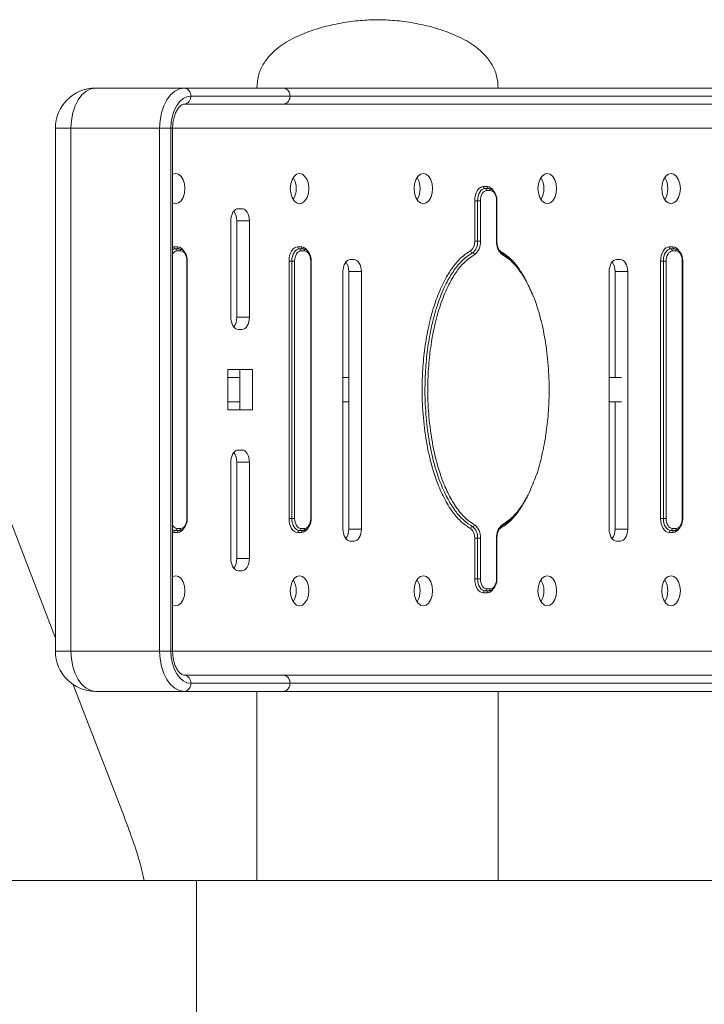
# Model space of a CAD drawing. Units: millimetres. Extents: x 0 to 420, y 0 to 297.
# Drawn here: x 160 to 168, y 58 to 70 of the extents above; entities that cross this region are included whole.
import ezdxf

# ---------------------------------------------------------------- set-up
doc = ezdxf.new("R2010")
doc.units = ezdxf.units.MM

msp = doc.modelspace()

# ---------------------------------------------------------------- linework, layer by layer
at = {"color": 7, "linetype": 'Continuous', "lineweight": 15}
for p, q in [((161.57802, 69.446893), (160.474805, 69.446893)), ((161.57802, 69.446893), (162.802576, 69.446893)), ((162.802576, 69.446893), (170.511877, 69.446893)), ((162.891223, 69.346893), (161.656821, 69.346893)), ((170.580833, 69.346893), (162.891223, 69.346893)), ((162.802576, 69.246893), (161.57802, 69.246893)), ((170.511877, 69.246893), (162.802576, 69.246893)), ((159.974805, 68.946893), (159.974805, 62.446893)), ((161.270189, 68.946893), (160.166974, 68.946893)), ((160.166974, 68.946893), (160.166974, 62.446893)), ((161.410556, 68.946893), (161.270189, 68.946893)), ((161.270189, 62.446893), (161.270189, 68.946893)), ((161.410556, 68.946893), (161.410556, 62.446893)), ((161.431755, 62.446893), (161.431755, 68.946893)), ((159.974805, 62.607805), (157.56138, 68.882804)), ((165.294521, 68.221893), (165.340696, 68.221893)), ((165.314222, 68.196893), (165.360396, 68.196893)), ((165.380096, 68.171893), (165.333922, 68.171893)), ((162.293172, 67.946893), (162.246997, 67.946893)), ((165.186781, 67.541426), (165.186781, 68.046893)), ((165.186781, 68.046893), (165.221872, 68.046893)), ((165.221872, 67.541426), (165.221872, 68.046893)), ((165.221872, 68.046893), (165.256964, 68.046893)), ((165.256964, 68.046893), (165.256964, 67.541426)), ((165.457054, 67.541426), (165.457054, 68.046893)), ((165.462354, 67.541426), (165.462354, 68.046893)), ((162.154648, 67.796893), (162.154648, 66.596893)), ((162.227919, 67.796893), (162.385521, 67.796893)), ((162.227919, 67.796893), (162.227919, 66.596893)), ((162.385521, 66.596893), (162.385521, 67.796893)), ((161.446637, 67.471893), (161.492812, 67.471893)), ((162.985791, 67.471893), (163.031965, 67.471893)), ((165.186781, 67.541426), (165.221872, 67.541426)), ((165.221872, 67.541426), (165.256964, 67.541426)), ((167.603252, 67.471893), (167.649426, 67.471893)), ((161.466337, 67.446893), (161.512512, 67.446893)), ((161.532212, 67.421893), (161.486038, 67.421893)), ((163.005491, 67.446893), (163.051666, 67.446893)), ((163.071366, 67.421893), (163.025191, 67.421893)), ((167.622952, 67.446893), (167.669127, 67.446893)), ((167.688827, 67.421893), (167.642652, 67.421893)), ((161.60917, 64.096893), (161.60917, 67.296893)), ((161.61447, 64.096893), (161.61447, 67.296893)), ((162.87805, 64.096893), (162.87805, 67.296893)), ((162.913142, 67.296893), (162.87805, 67.296893)), ((162.948234, 67.296893), (162.913142, 67.296893)), ((162.913142, 64.096893), (162.913142, 67.296893)), ((162.948234, 67.296893), (162.948234, 64.096893)), ((163.148324, 64.096893), (163.148324, 67.296893)), ((163.153623, 64.096893), (163.153623, 67.296893)), ((163.686106, 67.314879), (163.639931, 67.314879)), ((166.995286, 67.314879), (166.949112, 67.314879)), ((167.495511, 64.096893), (167.495511, 67.296893)), ((167.495511, 67.296893), (167.530603, 67.296893)), ((167.530603, 67.296893), (167.565695, 67.296893)), ((167.530603, 64.096893), (167.530603, 67.296893)), ((167.565695, 67.296893), (167.565695, 64.096893)), ((167.765785, 64.096893), (167.765785, 67.296893)), ((167.771084, 64.096893), (167.771084, 67.296893)), ((163.547582, 67.164879), (163.547582, 63.964879)), ((163.620853, 67.164879), (163.778455, 67.164879)), ((163.620853, 67.164879), (163.620853, 63.964879)), ((163.778455, 63.964879), (163.778455, 67.164879)), ((165.759637, 67.158923), (165.793883, 67.100403)), ((166.856762, 67.164879), (166.856762, 63.964879)), ((166.930033, 67.164879), (167.087635, 67.164879)), ((166.930033, 67.164879), (166.930033, 65.846893)), ((167.087635, 63.964879), (167.087635, 67.164879)), ((162.227919, 66.596893), (162.385521, 66.596893)), ((162.246997, 66.446893), (162.293172, 66.446893)), ((162.424, 65.946893), (162.116169, 65.946893)), ((162.116169, 65.946893), (162.116169, 65.446893)), ((162.266398, 65.946893), (162.266398, 65.446893)), ((162.424, 65.446893), (162.424, 65.946893)), ((162.116169, 65.846893), (162.266398, 65.846893)), ((163.547582, 65.846893), (163.620853, 65.846893)), ((166.856762, 65.846893), (167.009868, 65.846893)), ((162.266398, 65.546893), (162.116169, 65.546893)), ((163.547582, 65.546893), (163.620853, 65.546893)), ((166.856762, 65.546893), (167.009868, 65.546893)), ((166.930033, 65.546893), (166.930033, 63.964879)), ((162.116169, 65.446893), (162.424, 65.446893)), ((162.293172, 64.946893), (162.246997, 64.946893)), ((162.154648, 64.796893), (162.154648, 63.596893)), ((162.227919, 64.796893), (162.385521, 64.796893)), ((162.227919, 64.796893), (162.227919, 63.596893)), ((162.385521, 63.596893), (162.385521, 64.796893)), ((162.913142, 64.096893), (162.87805, 64.096893)), ((162.948234, 64.096893), (162.913142, 64.096893)), ((167.495511, 64.096893), (167.530603, 64.096893)), ((167.530603, 64.096893), (167.565695, 64.096893)), ((161.492812, 63.921893), (161.446637, 63.921893)), ((161.512512, 63.946893), (161.466337, 63.946893)), ((161.486038, 63.971893), (161.532212, 63.971893)), ((163.031965, 63.921893), (162.985791, 63.921893)), ((163.051666, 63.946893), (163.005491, 63.946893)), ((163.025191, 63.971893), (163.071366, 63.971893)), ((163.620853, 63.964879), (163.778455, 63.964879)), ((166.930033, 63.964879), (167.087635, 63.964879)), ((167.649426, 63.921893), (167.603252, 63.921893)), ((167.669127, 63.946893), (167.622952, 63.946893)), ((167.642652, 63.971893), (167.688827, 63.971893)), ((163.639931, 63.814879), (163.686106, 63.814879)), ((165.186781, 63.346893), (165.186781, 63.85236)), ((165.221872, 63.85236), (165.186781, 63.85236)), ((165.256964, 63.85236), (165.221872, 63.85236)), ((165.221872, 63.346893), (165.221872, 63.85236)), ((165.256964, 63.85236), (165.256964, 63.346893)), ((165.457054, 63.346893), (165.457054, 63.85236)), ((165.462354, 63.346893), (165.462354, 63.85236)), ((166.949112, 63.814879), (166.995286, 63.814879)), ((162.227919, 63.596893), (162.385521, 63.596893)), ((162.246997, 63.446893), (162.293172, 63.446893)), ((165.221872, 63.346893), (165.186781, 63.346893)), ((165.256964, 63.346893), (165.221872, 63.346893)), ((165.340696, 63.171893), (165.294521, 63.171893)), ((165.360396, 63.196893), (165.314222, 63.196893)), ((165.333922, 63.221893), (165.380096, 63.221893)), ((161.270189, 62.446893), (160.166974, 62.446893)), ((161.410556, 62.446893), (161.270189, 62.446893)), ((161.57802, 62.146893), (162.802576, 62.146893)), ((162.802576, 62.146893), (170.511877, 62.146893)), ((160.828096, 60.389214), (160.193512, 62.039158)), ((161.57802, 61.946893), (160.474805, 61.946893)), ((162.802576, 61.946893), (161.57802, 61.946893)), ((161.656821, 62.046893), (162.891223, 62.046893)), ((162.47799, 61.946893), (162.47799, 59.596893)), ((170.511877, 61.946893), (162.802576, 61.946893)), ((162.891223, 62.046893), (170.580833, 62.046893)), ((165.47799, 59.596893), (165.47799, 61.946893)), ((161.72799, 59.596893), (156.32799, 59.596893)), ((171.72799, 59.596893), (161.72799, 59.596893))]:
    msp.add_line(p, q, dxfattribs=at)
at = {"color": 8, "linetype": 'Continuous', "lineweight": 15}
for p, q in [((159.974805, 68.946893), (160.166974, 68.946893)), ((161.431755, 68.946893), (161.410556, 68.946893)), ((161.431755, 68.946893), (170.396816, 68.946893)), ((165.462354, 68.046893), (165.457054, 68.046893)), ((161.431755, 67.470216), (161.446637, 67.471893)), ((165.462354, 67.541426), (165.457054, 67.541426)), ((161.61447, 67.296893), (161.60917, 67.296893)), ((163.153623, 67.296893), (163.148324, 67.296893)), ((167.765785, 67.296893), (167.771084, 67.296893)), ((161.61447, 64.096893), (161.60917, 64.096893)), ((163.153623, 64.096893), (163.148324, 64.096893)), ((167.765785, 64.096893), (167.771084, 64.096893)), ((161.446637, 63.921893), (161.431755, 63.92357)), ((165.457054, 63.85236), (165.462352, 63.85236)), ((165.457054, 63.346893), (165.462354, 63.346893)), ((159.974805, 62.446893), (160.166974, 62.446893)), ((161.431755, 62.446893), (161.410556, 62.446893)), ((170.396816, 62.446893), (161.431755, 62.446893)), ((161.72799, 59.596893), (161.72799, 55.796893))]:
    msp.add_line(p, q, dxfattribs=at)
at = {"color": 7, "linetype": 'Continuous', "lineweight": 15, "flags": 128}
for points in [[(160.474805, 69.446893), (160.41475, 69.437286), (160.357003, 69.408833), (160.303783, 69.362628), (160.257135, 69.300446), (160.218853, 69.224678), (160.190406, 69.138235), (160.172889, 69.044438), (160.166974, 68.946893)], [(161.270189, 68.946893), (161.276104, 69.044438), (161.293621, 69.138235), (161.322068, 69.224678), (161.360351, 69.300446), (161.406998, 69.362628), (161.460218, 69.408833), (161.517965, 69.437286), (161.57802, 69.446893)], [(161.656821, 69.346893), (161.608777, 69.339207), (161.562579, 69.316445), (161.520004, 69.279481), (161.482685, 69.229736), (161.452059, 69.169121), (161.429302, 69.099966), (161.415288, 69.024929), (161.410556, 68.946893)], [(161.585161, 68.196893), (161.579511, 68.254834), (161.563114, 68.307103), (161.537576, 68.348584), (161.505396, 68.375216), (161.469724, 68.384393), (161.434053, 68.375216), (161.431755, 68.37396)], [(163.124315, 68.196893), (163.118665, 68.254834), (163.102268, 68.307103), (163.07673, 68.348584), (163.04455, 68.375216), (163.008878, 68.384393), (162.973206, 68.375216), (162.941026, 68.348584), (162.915488, 68.307103), (162.899091, 68.254834), (162.893442, 68.196893), (162.899091, 68.138952), (162.915488, 68.086683), (162.941026, 68.045202), (162.973206, 68.01857), (163.008878, 68.009393), (163.04455, 68.01857), (163.07673, 68.045202), (163.102268, 68.086683), (163.118665, 68.138952), (163.124315, 68.196893)], [(164.663468, 68.196893), (164.657818, 68.254834), (164.641422, 68.307103), (164.615884, 68.348584), (164.583704, 68.375216), (164.548032, 68.384393), (164.51236, 68.375216), (164.48018, 68.348584), (164.454642, 68.307103), (164.438245, 68.254834), (164.432595, 68.196893), (164.438245, 68.138952), (164.454642, 68.086683), (164.48018, 68.045202), (164.51236, 68.01857), (164.548032, 68.009393), (164.583704, 68.01857), (164.615884, 68.045202), (164.641422, 68.086683), (164.657818, 68.138952), (164.663468, 68.196893)], [(165.971749, 68.196893), (165.977399, 68.138952), (165.993795, 68.086683), (166.019334, 68.045202), (166.051514, 68.01857), (166.087185, 68.009393), (166.122857, 68.01857), (166.155037, 68.045202), (166.180576, 68.086683), (166.196972, 68.138952), (166.202622, 68.196893), (166.196972, 68.254834), (166.180576, 68.307103), (166.155037, 68.348584), (166.122857, 68.375216), (166.087185, 68.384393), (166.051514, 68.375216), (166.019334, 68.348584), (165.993795, 68.307103), (165.977399, 68.254834), (165.971749, 68.196893)], [(167.510903, 68.196893), (167.516552, 68.138952), (167.532949, 68.086683), (167.558487, 68.045202), (167.590667, 68.01857), (167.626339, 68.009393), (167.662011, 68.01857), (167.694191, 68.045202), (167.719729, 68.086683), (167.736126, 68.138952), (167.741776, 68.196893), (167.736126, 68.254834), (167.719729, 68.307103), (167.694191, 68.348584), (167.662011, 68.375216), (167.626339, 68.384393), (167.590667, 68.375216), (167.558487, 68.348584), (167.532949, 68.307103), (167.516552, 68.254834), (167.510903, 68.196893)], [(161.431755, 68.019826), (161.434053, 68.01857), (161.469724, 68.009393), (161.505396, 68.01857), (161.537576, 68.045202), (161.563114, 68.086683), (161.579511, 68.138952), (161.585161, 68.196893)], [(165.186781, 68.046893), (165.188851, 68.081034), (165.194982, 68.113863), (165.204938, 68.144118), (165.218337, 68.170637), (165.234664, 68.1924), (165.253291, 68.208572), (165.273502, 68.21853), (165.294521, 68.221893)], [(165.221872, 68.046893), (165.223647, 68.076157), (165.228902, 68.104296), (165.237436, 68.130229), (165.248921, 68.152959), (165.262915, 68.171613), (165.278881, 68.185475), (165.296205, 68.194011), (165.314222, 68.196893)], [(165.333922, 68.171893), (165.318908, 68.169491), (165.304471, 68.162378), (165.291166, 68.150827), (165.279505, 68.135281), (165.269934, 68.116339), (165.262822, 68.094728), (165.258443, 68.071279), (165.256964, 68.046893)], [(165.457054, 68.046893), (165.455575, 68.071279), (165.451196, 68.094728), (165.444084, 68.116339), (165.434514, 68.135281), (165.422852, 68.150827), (165.409547, 68.162378), (165.39511, 68.169491), (165.380096, 68.171893)], [(162.246997, 67.946893), (162.228981, 67.944011), (162.211656, 67.935475), (162.195691, 67.921613), (162.181696, 67.902959), (162.170211, 67.880229), (162.161677, 67.854296), (162.156422, 67.826157), (162.154648, 67.796893)], [(162.385521, 67.796893), (162.383746, 67.826157), (162.378491, 67.854296), (162.369957, 67.880229), (162.358472, 67.902959), (162.344478, 67.921613), (162.328512, 67.935475), (162.311188, 67.944011), (162.293172, 67.946893)], [(162.87805, 67.296893), (162.88012, 67.331034), (162.886251, 67.363863), (162.896208, 67.394118), (162.909607, 67.420637), (162.925933, 67.4424), (162.94456, 67.458572), (162.964772, 67.46853), (162.985791, 67.471893)], [(167.495511, 67.296893), (167.497581, 67.331034), (167.503712, 67.363863), (167.513669, 67.394118), (167.527068, 67.420637), (167.543394, 67.4424), (167.562021, 67.458572), (167.582233, 67.46853), (167.603252, 67.471893)], [(161.60917, 67.296893), (161.607691, 67.321279), (161.603312, 67.344728), (161.5962, 67.366339), (161.58663, 67.385281), (161.574968, 67.400827), (161.561663, 67.412378), (161.547226, 67.419491), (161.532212, 67.421893)], [(162.913142, 67.296893), (162.914916, 67.326157), (162.920171, 67.354296), (162.928705, 67.380229), (162.94019, 67.402959), (162.954185, 67.421613), (162.970151, 67.435475), (162.987475, 67.444011), (163.005491, 67.446893)], [(163.025191, 67.421893), (163.010178, 67.419491), (162.995741, 67.412378), (162.982436, 67.400827), (162.970774, 67.385281), (162.961203, 67.366339), (162.954092, 67.344728), (162.949712, 67.321279), (162.948234, 67.296893)], [(163.148324, 67.296893), (163.146845, 67.321279), (163.142466, 67.344728), (163.135354, 67.366339), (163.125783, 67.385281), (163.114121, 67.400827), (163.100816, 67.412378), (163.08638, 67.419491), (163.071366, 67.421893)], [(167.530603, 67.296893), (167.532377, 67.326157), (167.537633, 67.354296), (167.546167, 67.380229), (167.557651, 67.402959), (167.571646, 67.421613), (167.587612, 67.435475), (167.604936, 67.444011), (167.622952, 67.446893)], [(167.642652, 67.421893), (167.627639, 67.419491), (167.613202, 67.412378), (167.599897, 67.400827), (167.588235, 67.385281), (167.578664, 67.366339), (167.571553, 67.344728), (167.567173, 67.321279), (167.565695, 67.296893)], [(167.765785, 67.296893), (167.764306, 67.321279), (167.759927, 67.344728), (167.752815, 67.366339), (167.743244, 67.385281), (167.731582, 67.400827), (167.718277, 67.412378), (167.703841, 67.419491), (167.688827, 67.421893)], [(163.639931, 67.314879), (163.621915, 67.311997), (163.604591, 67.303461), (163.588625, 67.2896), (163.57463, 67.270945), (163.563146, 67.248215), (163.554612, 67.222282), (163.549356, 67.194143), (163.547582, 67.164879)], [(163.778455, 67.164879), (163.77668, 67.194143), (163.771425, 67.222282), (163.762891, 67.248215), (163.751406, 67.270945), (163.737412, 67.2896), (163.721446, 67.303461), (163.704122, 67.311997), (163.686106, 67.314879)], [(166.949112, 67.314879), (166.931095, 67.311997), (166.913771, 67.303461), (166.897805, 67.2896), (166.883811, 67.270945), (166.872326, 67.248215), (166.863792, 67.222282), (166.858537, 67.194143), (166.856762, 67.164879)], [(167.087635, 67.164879), (167.085861, 67.194143), (167.080606, 67.222282), (167.072072, 67.248215), (167.060587, 67.270945), (167.046593, 67.2896), (167.030627, 67.303461), (167.013303, 67.311997), (166.995286, 67.314879)], [(162.154648, 66.596893), (162.156422, 66.567629), (162.161677, 66.539491), (162.170211, 66.513557), (162.181696, 66.490827), (162.195691, 66.472173), (162.211656, 66.458311), (162.228981, 66.449775), (162.246997, 66.446893)], [(162.293172, 66.446893), (162.311188, 66.449775), (162.328512, 66.458311), (162.344478, 66.472173), (162.358472, 66.490827), (162.369957, 66.513557), (162.378491, 66.539491), (162.383746, 66.567629), (162.385521, 66.596893)], [(162.246997, 64.946893), (162.228981, 64.944011), (162.211656, 64.935475), (162.195691, 64.921613), (162.181696, 64.902959), (162.170211, 64.880229), (162.161677, 64.854296), (162.156422, 64.826157), (162.154648, 64.796893)], [(162.385521, 64.796893), (162.383746, 64.826157), (162.378491, 64.854296), (162.369957, 64.880229), (162.358472, 64.902959), (162.344478, 64.921613), (162.328512, 64.935475), (162.311188, 64.944011), (162.293172, 64.946893)], [(161.532212, 63.971893), (161.547226, 63.974295), (161.561663, 63.981408), (161.574968, 63.992959), (161.58663, 64.008505), (161.5962, 64.027447), (161.603312, 64.049058), (161.607691, 64.072507), (161.60917, 64.096893)], [(162.985791, 63.921893), (162.964772, 63.925256), (162.94456, 63.935214), (162.925933, 63.951386), (162.909607, 63.973149), (162.896208, 63.999668), (162.886251, 64.029923), (162.88012, 64.062752), (162.87805, 64.096893)], [(163.005491, 63.946893), (162.987475, 63.949775), (162.970151, 63.958311), (162.954185, 63.972173), (162.94019, 63.990827), (162.928705, 64.013557), (162.920171, 64.039491), (162.914916, 64.067629), (162.913142, 64.096893)], [(162.948234, 64.096893), (162.949712, 64.072507), (162.954092, 64.049058), (162.961203, 64.027447), (162.970774, 64.008505), (162.982436, 63.992959), (162.995741, 63.981408), (163.010178, 63.974295), (163.025191, 63.971893)], [(163.071366, 63.971893), (163.08638, 63.974295), (163.100816, 63.981408), (163.114121, 63.992959), (163.125783, 64.008505), (163.135354, 64.027447), (163.142466, 64.049058), (163.146845, 64.072507), (163.148324, 64.096893)], [(167.603252, 63.921893), (167.582233, 63.925256), (167.562021, 63.935214), (167.543394, 63.951386), (167.527068, 63.973149), (167.513669, 63.999668), (167.503712, 64.029923), (167.497581, 64.062752), (167.495511, 64.096893)], [(167.622952, 63.946893), (167.604936, 63.949775), (167.587612, 63.958311), (167.571646, 63.972173), (167.557651, 63.990827), (167.546167, 64.013557), (167.537633, 64.039491), (167.532377, 64.067629), (167.530603, 64.096893)], [(167.565695, 64.096893), (167.567173, 64.072507), (167.571553, 64.049058), (167.578664, 64.027447), (167.588235, 64.008505), (167.599897, 63.992959), (167.613202, 63.981408), (167.627639, 63.974295), (167.642652, 63.971893)], [(167.688827, 63.971893), (167.703841, 63.974295), (167.718277, 63.981408), (167.731582, 63.992959), (167.743244, 64.008505), (167.752815, 64.027447), (167.759927, 64.049058), (167.764306, 64.072507), (167.765785, 64.096893)], [(163.547582, 63.964879), (163.549356, 63.935616), (163.554612, 63.907477), (163.563146, 63.881544), (163.57463, 63.858813), (163.588625, 63.840159), (163.604591, 63.826297), (163.621915, 63.817761), (163.639931, 63.814879)], [(163.686106, 63.814879), (163.704122, 63.817761), (163.721446, 63.826297), (163.737412, 63.840159), (163.751406, 63.858813), (163.762891, 63.881544), (163.771425, 63.907477), (163.77668, 63.935616), (163.778455, 63.964879)], [(166.856762, 63.964879), (166.858537, 63.935616), (166.863792, 63.907477), (166.872326, 63.881544), (166.883811, 63.858813), (166.897805, 63.840159), (166.913771, 63.826297), (166.931095, 63.817761), (166.949112, 63.814879)], [(166.995286, 63.814879), (167.013303, 63.817761), (167.030627, 63.826297), (167.046593, 63.840159), (167.060587, 63.858813), (167.072072, 63.881544), (167.080606, 63.907477), (167.085861, 63.935616), (167.087635, 63.964879)], [(162.154648, 63.596893), (162.156422, 63.567629), (162.161677, 63.539491), (162.170211, 63.513557), (162.181696, 63.490827), (162.195691, 63.472173), (162.211656, 63.458311), (162.228981, 63.449775), (162.246997, 63.446893)], [(162.293172, 63.446893), (162.311188, 63.449775), (162.328512, 63.458311), (162.344478, 63.472173), (162.358472, 63.490827), (162.369957, 63.513557), (162.378491, 63.539491), (162.383746, 63.567629), (162.385521, 63.596893)], [(161.431755, 63.019826), (161.434053, 63.01857), (161.469724, 63.009393), (161.505396, 63.01857), (161.537576, 63.045202), (161.563114, 63.086683), (161.579511, 63.138952), (161.585161, 63.196893), (161.579511, 63.254834), (161.563114, 63.307103), (161.537576, 63.348584), (161.505396, 63.375216), (161.469724, 63.384393), (161.434053, 63.375216), (161.431755, 63.37396)], [(162.893442, 63.196893), (162.899091, 63.138952), (162.915488, 63.086683), (162.941026, 63.045202), (162.973206, 63.01857), (163.008878, 63.009393), (163.04455, 63.01857), (163.07673, 63.045202), (163.102268, 63.086683), (163.118665, 63.138952), (163.124315, 63.196893), (163.118665, 63.254834), (163.102268, 63.307103), (163.07673, 63.348584), (163.04455, 63.375216), (163.008878, 63.384393), (162.973206, 63.375216), (162.941026, 63.348584), (162.915488, 63.307103), (162.899091, 63.254834), (162.893442, 63.196893)], [(164.432595, 63.196893), (164.438245, 63.138952), (164.454642, 63.086683), (164.48018, 63.045202), (164.51236, 63.01857), (164.548032, 63.009393), (164.583704, 63.01857), (164.615884, 63.045202), (164.641422, 63.086683), (164.657818, 63.138952), (164.663468, 63.196893), (164.657818, 63.254834), (164.641422, 63.307103), (164.615884, 63.348584), (164.583704, 63.375216), (164.548032, 63.384393), (164.51236, 63.375216), (164.48018, 63.348584), (164.454642, 63.307103), (164.438245, 63.254834), (164.432595, 63.196893)], [(165.294521, 63.171893), (165.273502, 63.175256), (165.253291, 63.185214), (165.234664, 63.201386), (165.218337, 63.223149), (165.204938, 63.249668), (165.194982, 63.279923), (165.188851, 63.312752), (165.186781, 63.346893)], [(165.314222, 63.196893), (165.296205, 63.199775), (165.278881, 63.208311), (165.262915, 63.222173), (165.248921, 63.240827), (165.237436, 63.263557), (165.228902, 63.289491), (165.223647, 63.317629), (165.221872, 63.346893)], [(165.256964, 63.346893), (165.258443, 63.322507), (165.262822, 63.299058), (165.269934, 63.277447), (165.279505, 63.258505), (165.291166, 63.242959), (165.304471, 63.231408), (165.318908, 63.224295), (165.333922, 63.221893)], [(165.380096, 63.221893), (165.39511, 63.224295), (165.409547, 63.231408), (165.422852, 63.242959), (165.434514, 63.258505), (165.444084, 63.277447), (165.451196, 63.299058), (165.455575, 63.322507), (165.457054, 63.346893)], [(166.202622, 63.196893), (166.196972, 63.254834), (166.180576, 63.307103), (166.155037, 63.348584), (166.122857, 63.375216), (166.087185, 63.384393), (166.051514, 63.375216), (166.019334, 63.348584), (165.993795, 63.307103), (165.977399, 63.254834), (165.971749, 63.196893), (165.977399, 63.138952), (165.993795, 63.086683), (166.019334, 63.045202), (166.051514, 63.01857), (166.087185, 63.009393), (166.122857, 63.01857), (166.155037, 63.045202), (166.180576, 63.086683), (166.196972, 63.138952), (166.202622, 63.196893)], [(167.741776, 63.196893), (167.736126, 63.254834), (167.719729, 63.307103), (167.694191, 63.348584), (167.662011, 63.375216), (167.626339, 63.384393), (167.590667, 63.375216), (167.558487, 63.348584), (167.532949, 63.307103), (167.516552, 63.254834), (167.510903, 63.196893), (167.516552, 63.138952), (167.532949, 63.086683), (167.558487, 63.045202), (167.590667, 63.01857), (167.626339, 63.009393), (167.662011, 63.01857), (167.694191, 63.045202), (167.719729, 63.086683), (167.736126, 63.138952), (167.741776, 63.196893)], [(160.166974, 62.446893), (160.172889, 62.349348), (160.190406, 62.255551), (160.218853, 62.169108), (160.257135, 62.09334), (160.303783, 62.031158), (160.357003, 61.984953), (160.41475, 61.9565), (160.474805, 61.946893)], [(161.57802, 61.946893), (161.517965, 61.9565), (161.460218, 61.984953), (161.406998, 62.031158), (161.360351, 62.09334), (161.322068, 62.169108), (161.293621, 62.255551), (161.276104, 62.349348), (161.270189, 62.446893)], [(161.410556, 62.446893), (161.415288, 62.368857), (161.429302, 62.29382), (161.452059, 62.224665), (161.482685, 62.16405), (161.520004, 62.114305), (161.562579, 62.077341), (161.608777, 62.054579), (161.656821, 62.046893)]]:
    msp.add_lwpolyline(points, dxfattribs=at)
at = {"color": 8, "linetype": 'Continuous', "lineweight": 15, "flags": 128}
for points in [[(161.431755, 67.435979), (161.448321, 67.444011), (161.466337, 67.446893)], [(165.487622, 67.432518), (165.489971, 67.430456), (165.501021, 67.422861)], [(165.501021, 67.422861), (165.500448, 67.418235), (165.500444, 67.418128)], [(161.466337, 63.946893), (161.448321, 63.949775), (161.431755, 63.957807)], [(165.501021, 63.970925), (165.489971, 63.963331), (165.487295, 63.960966)]]:
    msp.add_lwpolyline(points, dxfattribs=at)
at = {"color": 7, "linetype": 'Continuous', "lineweight": 15}
for centre, radius, start, end in [((160.474805, 68.946893), 0.5, 90, 180), ((161.565995, 69.356369), 0.091319, 354.0438341, 82.433146), ((161.565995, 69.337417), 0.091319, 277.566854, 5.9561659), ((162.70421, 68.196893), 0.264177, 328.7577949, 31.2422051), ((164.243364, 68.196893), 0.264177, 328.7577949, 31.2422051), ((165.782518, 68.196893), 0.264177, 328.7577949, 31.2422051), ((167.321671, 68.196893), 0.264177, 328.7577949, 31.2422051), ((165.317228, 68.219524), 0.02283, 174.0438341, 262.433146), ((165.311215, 68.174262), 0.02283, 354.0438341, 82.433146), ((165.363402, 68.219524), 0.02283, 174.0438341, 262.433146), ((165.35739, 68.174262), 0.02283, 354.0438341, 82.433146), ((162.035054, 67.803253), 0.192969, 358.1113545, 35.9425722), ((161.469344, 67.469524), 0.02283, 174.0438341, 262.433146), ((161.515518, 67.469524), 0.02283, 174.0438341, 262.433146), ((163.008497, 67.469524), 0.02283, 174.0438341, 262.433146), ((163.054672, 67.469524), 0.02283, 174.0438341, 262.433146), ((165.052644, 67.529973), 0.134625, 307.2847523, 4.8802559), ((165.060908, 67.527683), 0.16155, 307.2847523, 4.8802559), ((165.069173, 67.525392), 0.188475, 307.2847523, 4.8802559), ((165.644846, 67.525392), 0.188475, 175.1197441, 232.7152477), ((167.625958, 67.469524), 0.02283, 174.0438341, 262.433146), ((167.672133, 67.469524), 0.02283, 174.0438341, 262.433146), ((161.463331, 67.424262), 0.02283, 354.0438341, 82.433146), ((161.509506, 67.424262), 0.02283, 354.0438341, 82.433146), ((163.002485, 67.424262), 0.02283, 354.0438341, 82.433146), ((163.048659, 67.424262), 0.02283, 354.0438341, 82.433146), ((165.162118, 67.427207), 0.028258, 188.8474047, 263.1978291), ((165.155424, 67.371089), 0.028258, 8.8474047, 83.1978291), ((165.514169, 67.381608), 0.01762, 339.4913317, 84.5365306), ((167.619946, 67.424262), 0.02283, 354.0438341, 82.433146), ((167.66612, 67.424262), 0.02283, 354.0438341, 82.433146), ((163.427988, 67.171239), 0.192969, 358.1113545, 35.9425722), ((166.737169, 67.171239), 0.192969, 358.1113545, 35.9425722), ((162.03866, 66.589429), 0.189405, 323.6875662, 2.2585071), ((162.035054, 64.803253), 0.192969, 358.1113545, 35.9425722), ((161.469344, 63.924262), 0.02283, 97.566854, 185.9561659), ((161.463331, 63.969524), 0.02283, 277.566854, 5.9561659), ((161.515518, 63.924262), 0.02283, 97.566854, 185.9561659), ((161.509506, 63.969524), 0.02283, 277.566854, 5.9561659), ((163.008497, 63.924262), 0.02283, 97.566854, 185.9561659), ((163.002485, 63.969524), 0.02283, 277.566854, 5.9561659), ((163.054672, 63.924262), 0.02283, 97.566854, 185.9561659), ((163.048659, 63.969524), 0.02283, 277.566854, 5.9561659), ((163.431594, 63.957415), 0.189405, 323.6875662, 2.2585071), ((165.162118, 63.966579), 0.028258, 96.8021709, 171.1525953), ((165.052644, 63.863813), 0.134625, 355.1197441, 52.7152477), ((165.155424, 64.022697), 0.028258, 276.8021709, 351.1525953), ((165.060908, 63.866103), 0.16155, 355.1197441, 52.7152477), ((165.069173, 63.868394), 0.188475, 355.1197441, 52.7152477), ((165.644846, 63.868394), 0.188475, 127.2847523, 184.8802559), ((166.740775, 63.957415), 0.189405, 323.6875662, 2.2585071), ((167.625958, 63.924262), 0.02283, 97.566854, 185.9561659), ((167.619946, 63.969524), 0.02283, 277.566854, 5.9561659), ((167.672133, 63.924262), 0.02283, 97.566854, 185.9561659), ((167.66612, 63.969524), 0.02283, 277.566854, 5.9561659), ((162.03866, 63.589429), 0.189405, 323.6875662, 2.2585071), ((162.70421, 63.196893), 0.264177, 328.7577949, 31.2422051), ((164.243364, 63.196893), 0.264177, 328.7577949, 31.2422051), ((165.782518, 63.196893), 0.264177, 328.7577949, 31.2422051), ((167.321671, 63.196893), 0.264177, 328.7577949, 31.2422051), ((165.317228, 63.174262), 0.02283, 97.566854, 185.9561659), ((165.311215, 63.219524), 0.02283, 277.566854, 5.9561659), ((165.363402, 63.174262), 0.02283, 97.566854, 185.9561659), ((165.35739, 63.219524), 0.02283, 277.566854, 5.9561659), ((160.474805, 62.446893), 0.5, 180, 270), ((161.565995, 62.056369), 0.091319, 354.0438341, 82.433146), ((161.565995, 62.037417), 0.091319, 277.566854, 5.9561659)]:
    msp.add_arc(centre, radius, start, end, dxfattribs=at)
at = {"color": 8, "linetype": 'Continuous', "lineweight": 15}
for centre, radius, start, end in [((165.333345, 68.129146), 0.093037, 28.1082643, 85.4683949), ((161.485461, 67.379146), 0.093037, 28.1082643, 85.4683949), ((163.024615, 67.379146), 0.093037, 28.1082643, 85.4683949), ((167.642076, 67.379146), 0.093037, 28.1082643, 85.4683949), ((161.49146, 67.355126), 0.066987, 94.6428493, 153.0362212), ((161.49146, 64.03866), 0.066987, 206.9637788, 265.3571507), ((161.485392, 64.014849), 0.093251, 274.5638123, 332.2233669), ((163.024545, 64.014849), 0.093251, 274.5638123, 332.2233669), ((165.512858, 64.012311), 0.01881, 301.2650688, 18.7297689), ((167.642006, 64.014849), 0.093251, 274.5638123, 332.2233669), ((165.333276, 63.264849), 0.093251, 274.5638123, 332.2233669)]:
    msp.add_arc(centre, radius, start, end, dxfattribs=at)
at = {"color": 7, "linetype": 'Continuous', "lineweight": 15}
for points, knots in [([(163.97799, 70.296893), (163.907315, 70.29475), (163.756235, 70.290167), (163.521805, 70.257342), (163.276424, 70.202756), (163.036394, 70.121046), (162.817639, 70.009771), (162.653406, 69.87821), (162.548763, 69.737469), (162.488802, 69.598586), (162.481656, 69.498327), (162.47799, 69.446893)], [0, 0, 0, 0, 0.112264644, 0.239986259, 0.375340929, 0.511173033, 0.641672806, 0.763719973, 0.841310699, 0.918590887, 1, 1, 1, 1]), ([(165.47799, 69.446893), (165.474324, 69.498327), (165.467179, 69.598586), (165.407217, 69.737469), (165.302575, 69.87821), (165.138342, 70.009771), (164.919586, 70.121046), (164.679557, 70.202756), (164.434175, 70.257342), (164.199746, 70.290167), (164.048665, 70.29475), (163.97799, 70.296893)], [0, 0, 0, 0, 0.081409113, 0.158689301, 0.236280027, 0.358327194, 0.488826967, 0.624659071, 0.760013741, 0.887735356, 1, 1, 1, 1]), ([(162.891223, 69.346893), (162.89026, 69.358033), (162.888335, 69.380311), (162.873344, 69.409998), (162.851229, 69.432761), (162.826474, 69.444572), (162.809694, 69.446872), (162.80281, 69.446892), (162.802576, 69.446893)], [0, 0, 0, 0, 0.211326357, 0.422611324, 0.635085174, 0.850099434, 0.994909273, 1, 1, 1, 1]), ([(162.802576, 69.246893), (162.80281, 69.246894), (162.809694, 69.246914), (162.826474, 69.249214), (162.851229, 69.261025), (162.873344, 69.283788), (162.888335, 69.313475), (162.89026, 69.335753), (162.891223, 69.346893)], [0, 0, 0, 0, 0.005090727, 0.149900566, 0.364914826, 0.577388676, 0.788673643, 1, 1, 1, 1]), ([(161.431755, 68.946893), (161.431982, 68.958621), (161.432653, 68.993327), (161.440225, 69.049868), (161.456734, 69.111612), (161.47962, 69.163996), (161.506268, 69.204254), (161.533443, 69.230747), (161.558543, 69.245006), (161.571169, 69.246229), (161.57802, 69.246893)], [0, 0, 0, 0, 0.067854372, 0.200799019, 0.332899849, 0.463214238, 0.5914686, 0.718629282, 0.847345211, 1, 1, 1, 1]), ([(165.462354, 68.046893), (165.462061, 68.055493), (165.461213, 68.080384), (165.451716, 68.120264), (165.431682, 68.158865), (165.40457, 68.185238), (165.379286, 68.195925), (165.364425, 68.196687), (165.360396, 68.196893)], [0, 0, 0, 0, 0.113301012, 0.327940353, 0.546336623, 0.744526497, 0.930738966, 1, 1, 1, 1]), ([(165.52289, 67.397411), (165.519125, 67.39977), (165.507617, 67.406979), (165.488616, 67.42989), (165.471429, 67.469061), (165.463326, 67.508389), (165.462602, 67.532979), (165.462354, 67.541426)], [0, 0, 0, 0, 0.122966834, 0.375888589, 0.623638754, 0.870714073, 1, 1, 1, 1]), ([(161.61447, 67.296893), (161.614177, 67.305493), (161.613329, 67.330384), (161.603832, 67.370264), (161.583798, 67.408865), (161.556686, 67.435238), (161.531401, 67.445925), (161.516541, 67.446687), (161.512512, 67.446893)], [0, 0, 0, 0, 0.113301012, 0.327940353, 0.546336623, 0.744526497, 0.930738966, 1, 1, 1, 1]), ([(163.153623, 67.296893), (163.15333, 67.305493), (163.152483, 67.330384), (163.142985, 67.370264), (163.122951, 67.408865), (163.095839, 67.435238), (163.070555, 67.445925), (163.055694, 67.446687), (163.051666, 67.446893)], [0, 0, 0, 0, 0.113301012, 0.327940353, 0.546336623, 0.744526497, 0.930738966, 1, 1, 1, 1]), ([(165.134196, 63.970925), (165.091779, 63.999209), (165.006866, 64.05583), (164.891923, 64.19623), (164.789965, 64.371386), (164.69326, 64.60368), (164.613047, 64.886822), (164.556278, 65.218969), (164.529788, 65.563761), (164.533135, 65.889121), (164.559682, 66.186531), (164.603501, 66.452914), (164.666227, 66.701962), (164.747254, 66.928306), (164.838346, 67.112266), (164.937389, 67.256009), (165.033395, 67.359142), (165.102542, 67.402852), (165.134196, 67.422861)], [0, 0, 0, 0, 0.0528471443, 0.1057908856, 0.1647912837, 0.2238744579, 0.3046865052, 0.3855944853, 0.4684287884, 0.5512753412, 0.6165272731, 0.6819862915, 0.7471424677, 0.8075430975, 0.867870281, 0.9143590314, 0.9607955989, 1, 1, 1, 1]), ([(165.158771, 63.994638), (165.123211, 64.017681), (165.052047, 64.063795), (164.948823, 64.17897), (164.85145, 64.330187), (164.753893, 64.541082), (164.670397, 64.80139), (164.607354, 65.109813), (164.571933, 65.43246), (164.564229, 65.742217), (164.578751, 66.030815), (164.610659, 66.29494), (164.662022, 66.552545), (164.734257, 66.798053), (164.821529, 67.006015), (164.918371, 67.17219), (164.997118, 67.270005), (165.077166, 67.347276), (165.124604, 67.37743), (165.158771, 67.399148)], [0, 0, 0, 0, 0.0448241428, 0.0897017008, 0.1459732574, 0.2023246915, 0.2796160027, 0.3570061435, 0.4363500846, 0.5157152324, 0.5803724779, 0.6452233606, 0.7098169913, 0.7755711526, 0.8412445961, 0.8908348837, 0.940363778, 0.9570466199, 1, 1, 1, 1]), ([(165.183346, 67.375435), (165.137463, 67.344263), (165.053229, 67.287037), (164.948445, 67.152744), (164.853087, 66.990241), (164.767275, 66.785211), (164.695992, 66.542994), (164.645261, 66.288458), (164.613716, 66.027218), (164.599361, 65.741719), (164.606977, 65.435246), (164.641996, 65.116207), (164.70426, 64.811451), (164.786569, 64.554747), (164.882583, 64.347086), (164.978078, 64.198719), (165.079111, 64.085923), (165.148615, 64.040866), (165.183346, 64.018351)], [0, 0, 0, 0, 0.059000481, 0.108313954, 0.157689761, 0.223422621, 0.289237437, 0.354105326, 0.41923193, 0.484164409, 0.563903172, 0.643620402, 0.721202639, 0.79868453, 0.854904003, 0.911042373, 0.955548304, 1, 1, 1, 1]), ([(165.515846, 67.399148), (165.550964, 67.376651), (165.622325, 67.330935), (165.723876, 67.214759), (165.793058, 67.118049), (165.823906, 67.051244), (165.826367, 67.045914)], [0, 0, 0, 0, 0.2942234059, 0.5978775661, 0.9679129563, 1, 1, 1, 1]), ([(167.771084, 67.296893), (167.770791, 67.305493), (167.769944, 67.330384), (167.760446, 67.370264), (167.740413, 67.408865), (167.7133, 67.435238), (167.688016, 67.445925), (167.673156, 67.446687), (167.669127, 67.446893)], [0, 0, 0, 0, 0.113301012, 0.327940353, 0.546336623, 0.744526497, 0.930738966, 1, 1, 1, 1]), ([(165.940343, 64.60539), (165.941247, 64.607512), (165.973564, 64.683403), (166.016391, 64.852537), (166.069195, 65.104862), (166.100184, 65.36669), (166.114702, 65.652033), (166.107005, 65.958515), (166.072118, 66.277709), (166.009422, 66.581853), (165.928559, 66.840633), (165.858116, 66.982831), (165.828497, 67.042624)], [0, 0, 0, 0, 0.002989501, 0.106900819, 0.209317086, 0.312141825, 0.414660071, 0.540555126, 0.666416186, 0.788906423, 0.911238231, 1, 1, 1, 1]), ([(165.845291, 64.383777), (165.843996, 64.380693), (165.819197, 64.321634), (165.755393, 64.22367), (165.678059, 64.124119), (165.597412, 64.046557), (165.549997, 64.016376), (165.515846, 63.994638)], [0, 0, 0, 0, 0.016709241, 0.31994956, 0.630633818, 0.733961584, 1, 1, 1, 1]), ([(161.512512, 63.946893), (161.519694, 63.947536), (161.53798, 63.949173), (161.564964, 63.964916), (161.589625, 63.99395), (161.607141, 64.033771), (161.613911, 64.07035), (161.614361, 64.091723), (161.61447, 64.096893)], [0, 0, 0, 0, 0.123305781, 0.31393864, 0.509753801, 0.718236058, 0.931836873, 1, 1, 1, 1]), ([(163.051666, 63.946893), (163.058848, 63.947536), (163.077134, 63.949173), (163.104118, 63.964916), (163.128779, 63.99395), (163.146294, 64.033771), (163.153065, 64.07035), (163.153515, 64.091723), (163.153623, 64.096893)], [0, 0, 0, 0, 0.123305781, 0.31393864, 0.509753801, 0.718236058, 0.931836873, 1, 1, 1, 1]), ([(167.669127, 63.946893), (167.676309, 63.947536), (167.694595, 63.949173), (167.721579, 63.964916), (167.74624, 63.99395), (167.763755, 64.033771), (167.770526, 64.07035), (167.770976, 64.091723), (167.771084, 64.096893)], [0, 0, 0, 0, 0.123305781, 0.31393864, 0.509753801, 0.718236058, 0.931836873, 1, 1, 1, 1]), ([(165.462354, 63.85236), (165.462594, 63.860659), (165.463301, 63.88511), (165.471283, 63.924215), (165.488088, 63.962822), (165.506996, 63.986263), (165.518657, 63.993682), (165.52289, 63.996375)], [0, 0, 0, 0, 0.127007452, 0.374214395, 0.619774862, 0.861967622, 1, 1, 1, 1]), ([(165.360396, 63.196893), (165.367578, 63.197536), (165.385865, 63.199173), (165.412848, 63.214916), (165.43751, 63.24395), (165.455025, 63.283771), (165.461796, 63.32035), (165.462245, 63.341723), (165.462354, 63.346893)], [0, 0, 0, 0, 0.123305781, 0.31393864, 0.509753801, 0.718236058, 0.931836873, 1, 1, 1, 1]), ([(161.57802, 62.146893), (161.575119, 62.147039), (161.566152, 62.147492), (161.549352, 62.1531), (161.523254, 62.171419), (161.495482, 62.2037), (161.469639, 62.249903), (161.449152, 62.306349), (161.435923, 62.369436), (161.431945, 62.417624), (161.431779, 62.443167), (161.431755, 62.446893)], [0, 0, 0, 0, 0.065414689, 0.202202342, 0.327048584, 0.460582203, 0.59052724, 0.720663284, 0.852155714, 0.978436921, 1, 1, 1, 1]), ([(162.891223, 62.046893), (162.89026, 62.058033), (162.888335, 62.080311), (162.873344, 62.109998), (162.851229, 62.132761), (162.826474, 62.144572), (162.809694, 62.146872), (162.80281, 62.146892), (162.802576, 62.146893)], [0, 0, 0, 0, 0.211326357, 0.422611324, 0.635085174, 0.850099434, 0.994909273, 1, 1, 1, 1]), ([(162.802576, 61.946893), (162.80281, 61.946894), (162.809694, 61.946914), (162.826474, 61.949214), (162.851229, 61.961025), (162.873344, 61.983788), (162.888335, 62.013475), (162.89026, 62.035753), (162.891223, 62.046893)], [0, 0, 0, 0, 0.005090727, 0.1499005658, 0.3649148259, 0.577388676, 0.7886736428, 1, 1, 1, 1]), ([(161.07796, 59.596893), (161.067473, 59.64344), (161.006547, 59.913866), (160.90892, 60.173921), (160.828096, 60.389214)], [0, 0, 0, 0, 0.172124857, 1, 1, 1, 1])]:
    msp.add_open_spline(points, degree=3, knots=knots, dxfattribs=at)
at = {"color": 8, "linetype": 'Continuous', "lineweight": 15}
for points, knots in [([(165.501021, 67.422861), (165.543167, 67.394157), (165.627535, 67.336696), (165.713402, 67.240267), (165.752051, 67.17227), (165.759637, 67.158923)], [0, 0, 0, 0, 0.445136914, 0.891087475, 1, 1, 1, 1]), ([(165.828497, 67.042624), (165.795568, 67.097514), (165.736535, 67.195921), (165.634773, 67.307671), (165.565358, 67.352856), (165.530672, 67.375435)], [0, 0, 0, 0, 0.386905022, 0.693639402, 1, 1, 1, 1]), ([(165.530672, 64.018351), (165.576575, 64.049505), (165.660845, 64.106699), (165.765394, 64.241208), (165.860593, 64.400971), (165.911588, 64.531684), (165.940343, 64.60539)], [0, 0, 0, 0, 0.266332815, 0.488937711, 0.71182399, 1, 1, 1, 1]), ([(165.811314, 64.322595), (165.803011, 64.305408), (165.769868, 64.2368), (165.697104, 64.138787), (165.60197, 64.034437), (165.532721, 63.990869), (165.501021, 63.970925)], [0, 0, 0, 0, 0.10522712, 0.420045568, 0.734510637, 1, 1, 1, 1])]:
    msp.add_open_spline(points, degree=3, knots=knots, dxfattribs=at)

doc.saveas('drawing.dxf')
